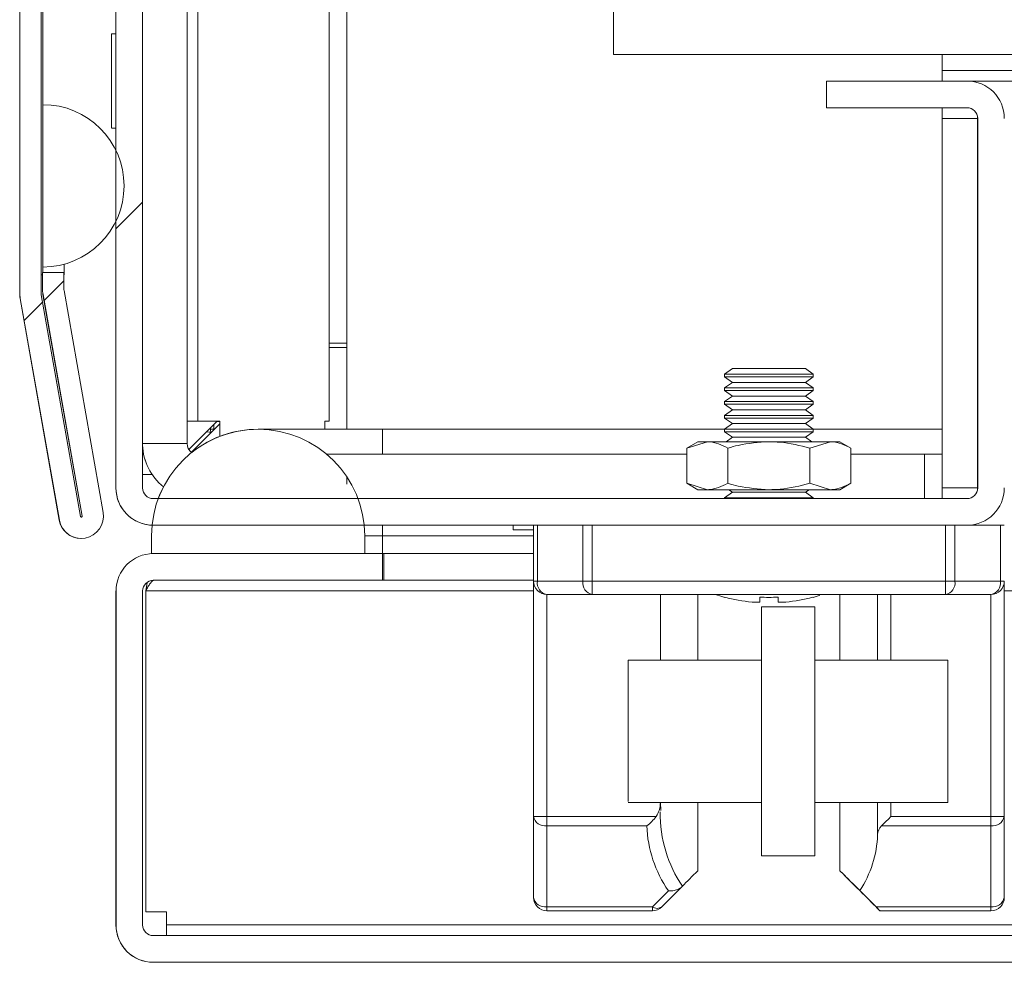
# Model space of a CAD drawing. Units: millimetres. Extents: x -3786 to 4614, y -3385 to 2555.
# Drawn here: x -3141 to -3085, y 1523 to 1576 of the extents above; entities that cross this region are included whole.
import ezdxf

# ---------------------------------------------------------------- set-up
doc = ezdxf.new("R2010")
doc.units = ezdxf.units.MM
doc.header["$LTSCALE"] = 5
pattern_1 = [(45, (-4928.34, 939.05), (-134.704, 134.704), []), (45, (-4838.54, 939.05), (-134.704, 134.704), [])]

msp = doc.modelspace()

# ---------------------------------------------------------------- hatches: boundary and pattern name
at = {"linetype": 'Continuous', "lineweight": 18}
h = msp.add_hatch(dxfattribs=at)
h.set_pattern_fill('ANSI32', scale=20, style=0)
h.set_pattern_definition(pattern_1)
edge = h.paths.add_edge_path(flags=0)
edge.add_line((-3139.623, 2134.472), (-3139.623, 2133.552))
edge.add_line((-3139.623, 2133.552), (-3138.423, 2133.552))
edge.add_line((-3138.423, 2133.552), (-3138.423, 2134.472))
edge.add_arc((-3137.823, 2134.472), 0.6, 170, 180, ccw=False)
edge.add_line((-3138.414, 2134.577), (-3136.214, 2147.054))
edge.add_ellipse((-3137.445, 2147.271), major_axis=(1.25, 0), ratio=1, start_angle=350, end_angle=530)
edge.add_line((-3138.676, 2147.489), (-3140.876, 2135.011))
edge.add_ellipse((-3139.104, 2134.698), major_axis=(1.8, 0), ratio=1, start_angle=170, end_angle=180)
edge.add_line((-3140.904, 2134.698), (-3140.904, 1560.857))
edge.add_ellipse((-3139.104, 1560.857), major_axis=(1.8, 0), ratio=1, start_angle=180, end_angle=190)
edge.add_line((-3140.876, 1560.545), (-3138.676, 1548.067))
edge.add_ellipse((-3137.445, 1548.284), major_axis=(-1.25, 0), ratio=1, start_angle=10, end_angle=190)
edge.add_line((-3136.214, 1548.501), (-3138.414, 1560.979))
edge.add_arc((-3137.823, 1561.083), 0.6, 180, 190, ccw=False)
edge.add_line((-3138.423, 1561.083), (-3138.423, 1562.003))
edge.add_line((-3138.423, 1562.003), (-3139.623, 1562.003))
edge.add_line((-3139.623, 1562.003), (-3139.623, 1561.083))
edge.add_ellipse((-3137.823, 1561.083), major_axis=(1.8, 0), ratio=1, start_angle=180, end_angle=190)
edge.add_line((-3139.596, 1560.77), (-3137.396, 1548.292))
edge.add_arc((-3137.445, 1548.284), 0.05, -170, 10, ccw=False)
edge.add_line((-3137.494, 1548.275), (-3139.695, 1560.753))
edge.add_arc((-3139.104, 1560.857), 0.6, 180, 190, ccw=False)
edge.add_line((-3139.704, 1560.857), (-3139.704, 1560.913))
edge.add_line((-3139.704, 1560.913), (-3139.704, 2134.642))
edge.add_line((-3139.704, 2134.642), (-3139.704, 2134.698))
edge.add_arc((-3139.104, 2134.698), 0.6, 170, 180, ccw=False)
edge.add_line((-3139.695, 2134.802), (-3137.494, 2147.28))
edge.add_arc((-3137.445, 2147.271), 0.05, -10, 170, ccw=False)
edge.add_line((-3137.396, 2147.263), (-3139.596, 2134.785))
edge.add_ellipse((-3137.823, 2134.472), major_axis=(-1.8, 0), ratio=1, start_angle=350, end_angle=360)
h = msp.add_hatch(dxfattribs=at)
h.set_pattern_fill('ANSI32', scale=20, style=0)
h.set_pattern_definition(pattern_1)
edge = h.paths.add_edge_path(flags=0)
edge.add_line((-3085.49, 1549.877), (-3085.49, 1570.677))
edge.add_arc((-3087.59, 1570.677), 2.1, 0, 90)
edge.add_line((-3087.59, 1572.777), (-3095.49, 1572.777))
edge.add_line((-3095.49, 1572.777), (-3095.49, 1571.277))
edge.add_line((-3095.49, 1571.277), (-3087.59, 1571.277))
edge.add_arc((-3087.59, 1570.677), 0.6, 0, 90, ccw=False)
edge.add_line((-3086.99, 1570.677), (-3086.99, 1549.877))
edge.add_arc((-3087.59, 1549.877), 0.6, 270, 360, ccw=False)
edge.add_line((-3087.59, 1549.277), (-3133.39, 1549.277))
edge.add_arc((-3133.39, 1549.877), 0.6, 180, 270, ccw=False)
edge.add_line((-3133.99, 1549.877), (-3133.99, 1595.677))
edge.add_arc((-3133.39, 1595.677), 0.6, 90, 180, ccw=False)
edge.add_line((-3133.39, 1596.277), (-3112.59, 1596.277))
edge.add_arc((-3112.59, 1595.677), 0.6, 0, 90, ccw=False)
edge.add_line((-3111.99, 1595.677), (-3111.99, 1587.777))
edge.add_line((-3111.99, 1587.777), (-3110.49, 1587.777))
edge.add_line((-3110.49, 1587.777), (-3110.49, 1595.677))
edge.add_arc((-3112.59, 1595.677), 2.1, 0, 90)
edge.add_line((-3112.59, 1597.777), (-3133.39, 1597.777))
edge.add_arc((-3133.39, 1595.677), 2.1, 90, 180)
edge.add_line((-3135.49, 1595.677), (-3135.49, 1549.877))
edge.add_arc((-3133.39, 1549.877), 2.1, 180, 270)
edge.add_line((-3133.39, 1547.777), (-3087.59, 1547.777))
edge.add_arc((-3087.59, 1549.877), 2.1, 270, 360)
h = msp.add_hatch(dxfattribs=at)
h.set_pattern_fill('ANSI32', scale=20, style=0)
h.set_pattern_definition(pattern_1)
edge = h.paths.add_edge_path(flags=0)
edge.add_line((-2738.488, 1525.277), (-2738.488, 1544.677))
edge.add_line((-2738.488, 1544.677), (-2739.988, 1544.677))
edge.add_line((-2739.988, 1544.677), (-2739.988, 1525.277))
edge.add_arc((-2740.588, 1525.277), 0.6, 270, 360, ccw=False)
edge.add_line((-2740.588, 1524.677), (-3133.388, 1524.677))
edge.add_arc((-3133.388, 1525.277), 0.6, 180, 270, ccw=False)
edge.add_line((-3133.988, 1525.277), (-3133.988, 1544.077))
edge.add_arc((-3133.388, 1544.077), 0.6, 90, 180, ccw=False)
edge.add_line((-3133.388, 1544.677), (-3120.488, 1544.677))
edge.add_line((-3120.488, 1544.677), (-3120.488, 1546.177))
edge.add_line((-3120.488, 1546.177), (-3133.388, 1546.177))
edge.add_ellipse((-3133.388, 1544.077), major_axis=(2.1, 0), ratio=1, start_angle=90, end_angle=180)
edge.add_line((-3135.488, 1544.077), (-3135.488, 1525.277))
edge.add_ellipse((-3133.388, 1525.277), major_axis=(2.1, 0), ratio=1, start_angle=180, end_angle=270)
edge.add_line((-3133.388, 1523.177), (-2740.588, 1523.177))
edge.add_ellipse((-2740.588, 1525.277), major_axis=(-2.1, 0), ratio=1, start_angle=90, end_angle=180)

# ---------------------------------------------------------------- linework, layer by layer
at = {"color": 7, "linetype": 'Continuous', "lineweight": 18}
for p, q in [((-3140.904, 2134.698), (-3140.904, 1560.857)), ((-3139.704, 2134.642), (-3139.704, 1560.913)), ((-3107.491, 1697.277), (-3107.491, 1574.277)), ((-3135.49, 1549.877), (-3135.49, 1595.677)), ((-3133.99, 1595.677), (-3133.99, 1549.877)), ((-3123.491, 1594.277), (-3123.491, 1553.627)), ((-3122.491, 1553.177), (-3122.491, 1594.277)), ((-3122.491, 1594.277), (-3122.491, 1553.177)), ((-3131.491, 1552.377), (-3131.491, 1585.778)), ((-3140.909, 1585.359), (-3140.909, 1561.878)), ((-3139.609, 1579.688), (-3139.609, 1562.003)), ((-3139.609, 1562.003), (-3139.609, 1576.878)), ((-3135.491, 1575.777), (-3135.491, 1575.427)), ((-3135.491, 1575.427), (-3135.741, 1575.427)), ((-3135.741, 1575.427), (-3135.741, 1575.427)), ((-3107.491, 1574.277), (-2763.491, 1574.277)), ((-3088.991, 1574.277), (-3088.991, 1573.377)), ((-3088.991, 1573.377), (-2781.991, 1573.377)), ((-3088.991, 1573.377), (-3088.991, 1572.777)), ((-3095.491, 1571.277), (-3095.491, 1572.777)), ((-3095.49, 1572.777), (-3095.491, 1572.777)), ((-3095.49, 1571.277), (-3095.49, 1572.777)), ((-3095.49, 1572.777), (-3087.59, 1572.777)), ((-2783.391, 1572.777), (-3087.59, 1572.777)), ((-3139.604, 1571.447), (-3139.608, 1571.447)), ((-3139.608, 1571.447), (-3139.608, 1562.308)), ((-3139.604, 1562.308), (-3139.604, 1571.447)), ((-3095.49, 1571.277), (-3095.491, 1571.277)), ((-3087.59, 1571.277), (-3095.49, 1571.277)), ((-3088.991, 1571.277), (-3088.991, 1570.677)), ((-3088.991, 1549.877), (-3088.991, 1570.677)), ((-3086.991, 1570.677), (-3086.99, 1570.677)), ((-3086.991, 1562.777), (-3086.991, 1570.677)), ((-3086.99, 1549.877), (-3086.99, 1570.677)), ((-3135.741, 1570.127), (-3135.491, 1570.127)), ((-3086.991, 1565.027), (-3086.991, 1555.527)), ((-3086.991, 1565.027), (-3086.991, 1565.027)), ((-3086.991, 1555.527), (-3086.991, 1565.027)), ((-3086.991, 1565.027), (-3086.991, 1555.527)), ((-3086.991, 1565.027), (-3086.991, 1565.027)), ((-3086.991, 1555.527), (-3086.991, 1565.027)), ((-3086.991, 1565.027), (-3086.991, 1555.527)), ((-3086.991, 1565.027), (-3086.991, 1565.027)), ((-3086.991, 1555.527), (-3086.991, 1565.027)), ((-3086.991, 1565.027), (-3086.991, 1555.527)), ((-3086.991, 1565.027), (-3086.991, 1565.027)), ((-3086.991, 1555.527), (-3086.991, 1565.027)), ((-3086.991, 1565.027), (-3086.991, 1555.527)), ((-3086.991, 1565.027), (-3086.991, 1565.027)), ((-3086.991, 1555.527), (-3086.991, 1565.027)), ((-3086.991, 1565.027), (-3086.991, 1555.527)), ((-3086.991, 1565.027), (-3086.991, 1565.027)), ((-3086.991, 1555.527), (-3086.991, 1565.027)), ((-3086.991, 1565.027), (-3086.991, 1555.527)), ((-3086.991, 1565.027), (-3086.991, 1565.027)), ((-3086.991, 1555.527), (-3086.991, 1565.027)), ((-3086.991, 1565.027), (-3086.991, 1555.527)), ((-3086.991, 1565.027), (-3086.991, 1565.027)), ((-3086.991, 1555.527), (-3086.991, 1565.027)), ((-3086.991, 1565.027), (-3086.991, 1555.527)), ((-3086.991, 1565.027), (-3086.991, 1565.027)), ((-3086.991, 1555.527), (-3086.991, 1565.027)), ((-3086.991, 1565.027), (-3086.99, 1565.027)), ((-3086.991, 1555.527), (-3086.991, 1565.027)), ((-3086.99, 1565.027), (-3086.99, 1555.527)), ((-3086.99, 1565.027), (-3086.99, 1555.527)), ((-3086.99, 1565.027), (-3086.99, 1565.027)), ((-3086.99, 1555.527), (-3086.99, 1565.027)), ((-3086.99, 1565.027), (-3086.99, 1555.527)), ((-3086.99, 1565.027), (-3086.99, 1565.027)), ((-3086.99, 1555.527), (-3086.99, 1565.027)), ((-3086.99, 1565.027), (-3086.99, 1555.527)), ((-3086.99, 1565.027), (-3086.99, 1565.027)), ((-3086.99, 1555.527), (-3086.99, 1565.027)), ((-3086.99, 1565.027), (-3086.99, 1555.527)), ((-3086.99, 1565.027), (-3086.99, 1565.027)), ((-3086.99, 1555.527), (-3086.99, 1565.027)), ((-3086.99, 1565.027), (-3086.99, 1555.527)), ((-3086.99, 1565.027), (-3086.99, 1565.027)), ((-3086.99, 1555.527), (-3086.99, 1565.027)), ((-3086.99, 1565.027), (-3086.99, 1555.527)), ((-3086.99, 1565.027), (-3086.99, 1565.027)), ((-3086.99, 1555.527), (-3086.99, 1565.027)), ((-3086.99, 1565.027), (-3086.99, 1555.527)), ((-3086.99, 1565.027), (-3086.99, 1565.027)), ((-3086.99, 1555.527), (-3086.99, 1565.027)), ((-3086.99, 1565.027), (-3086.99, 1555.527)), ((-3086.99, 1565.027), (-3086.99, 1565.027)), ((-3086.99, 1555.527), (-3086.99, 1565.027)), ((-3086.99, 1565.027), (-3086.99, 1555.527)), ((-3086.99, 1565.027), (-3086.99, 1565.027)), ((-3086.99, 1555.527), (-3086.99, 1565.027)), ((-3086.99, 1565.027), (-3086.99, 1555.527)), ((-3086.99, 1565.027), (-3086.99, 1565.027)), ((-3086.99, 1555.527), (-3086.99, 1565.027)), ((-3135.491, 1550.627), (-3135.491, 1564.886)), ((-3139.604, 1562.308), (-3139.608, 1562.308)), ((-3138.409, 1561.878), (-3138.409, 1562.467)), ((-3140.909, 1561.778), (-3140.909, 1561.878)), ((-3140.909, 1561.878), (-3140.909, 1561.878)), ((-3140.909, 1561.778), (-3140.909, 1560.857)), ((-3140.909, 1561.778), (-3140.909, 1561.778)), ((-3139.704, 1561.878), (-3139.628, 1561.878)), ((-3139.628, 1562.003), (-3139.628, 1561.083)), ((-3139.623, 1562.003), (-3139.628, 1562.003)), ((-3139.623, 1561.083), (-3139.623, 1562.003)), ((-3138.423, 1562.003), (-3139.623, 1562.003)), ((-3138.423, 1561.083), (-3138.423, 1562.003)), ((-3138.423, 1561.878), (-3138.409, 1561.878)), ((-3140.904, 1560.857), (-3140.909, 1560.857)), ((-3139.704, 1560.913), (-3139.704, 1560.857)), ((-3139.695, 1560.753), (-3137.494, 1548.275)), ((-3139.628, 1561.083), (-3139.623, 1561.083)), ((-3139.601, 1560.77), (-3137.401, 1548.292)), ((-3139.601, 1560.77), (-3139.596, 1560.77)), ((-3137.396, 1548.292), (-3139.596, 1560.77)), ((-3136.214, 1548.501), (-3138.414, 1560.979)), ((-3140.881, 1560.545), (-3138.681, 1548.067)), ((-3140.876, 1560.545), (-3140.881, 1560.545)), ((-3140.876, 1560.545), (-3138.676, 1548.067)), ((-3122.491, 1558.028), (-3123.491, 1558.028)), ((-3122.491, 1557.777), (-3123.491, 1557.777)), ((-3086.991, 1549.877), (-3086.991, 1557.777)), ((-3100.796, 1556.589), (-3101.241, 1556.277)), ((-3100.796, 1556.589), (-3101.241, 1556.277)), ((-3101.241, 1556.277), (-3101.241, 1556.128)), ((-3101.241, 1556.277), (-3101.241, 1556.128)), ((-3098.741, 1556.277), (-3101.241, 1556.277)), ((-3098.741, 1556.589), (-3100.796, 1556.589)), ((-3096.686, 1556.589), (-3098.741, 1556.589)), ((-3096.241, 1556.277), (-3098.741, 1556.277)), ((-3096.241, 1556.277), (-3096.686, 1556.589)), ((-3096.241, 1556.128), (-3096.241, 1556.277)), ((-3101.241, 1556.128), (-3100.796, 1555.816)), ((-3101.241, 1556.128), (-3100.796, 1555.816)), ((-3098.741, 1556.128), (-3101.241, 1556.128)), ((-3100.796, 1555.816), (-3101.241, 1555.505)), ((-3100.796, 1555.816), (-3101.241, 1555.505)), ((-3098.741, 1555.816), (-3100.796, 1555.816)), ((-3096.241, 1556.128), (-3098.741, 1556.128)), ((-3096.686, 1555.816), (-3098.741, 1555.816)), ((-3096.686, 1555.816), (-3096.241, 1556.128)), ((-3096.241, 1555.505), (-3096.686, 1555.816)), ((-3101.241, 1555.505), (-3101.241, 1555.355)), ((-3101.241, 1555.505), (-3101.241, 1555.355)), ((-3098.741, 1555.505), (-3101.241, 1555.505)), ((-3101.241, 1555.355), (-3100.796, 1555.044)), ((-3101.241, 1555.355), (-3100.796, 1555.044)), ((-3098.741, 1555.355), (-3101.241, 1555.355)), ((-3100.796, 1555.044), (-3101.241, 1554.732)), ((-3100.796, 1555.044), (-3101.241, 1554.732)), ((-3098.741, 1555.044), (-3100.796, 1555.044)), ((-3096.241, 1555.505), (-3098.741, 1555.505)), ((-3096.241, 1555.355), (-3098.741, 1555.355)), ((-3096.686, 1555.044), (-3098.741, 1555.044)), ((-3096.686, 1555.044), (-3096.241, 1555.355)), ((-3096.241, 1554.732), (-3096.686, 1555.044)), ((-3096.241, 1555.355), (-3096.241, 1555.505)), ((-3086.991, 1555.527), (-3086.991, 1555.527)), ((-3086.991, 1555.527), (-3086.991, 1555.527)), ((-3086.991, 1555.527), (-3086.991, 1555.527)), ((-3086.991, 1555.527), (-3086.991, 1555.527)), ((-3086.991, 1555.527), (-3086.991, 1555.527)), ((-3086.991, 1555.527), (-3086.991, 1555.527)), ((-3086.991, 1555.527), (-3086.991, 1555.527)), ((-3086.991, 1555.527), (-3086.991, 1555.527)), ((-3086.991, 1555.527), (-3086.991, 1555.527)), ((-3086.99, 1555.527), (-3086.991, 1555.527)), ((-3086.99, 1555.527), (-3086.99, 1555.527)), ((-3086.99, 1555.527), (-3086.99, 1555.527)), ((-3086.99, 1555.527), (-3086.99, 1555.527)), ((-3086.99, 1555.527), (-3086.99, 1555.527)), ((-3086.99, 1555.527), (-3086.99, 1555.527)), ((-3086.99, 1555.527), (-3086.99, 1555.527)), ((-3086.99, 1555.527), (-3086.99, 1555.527)), ((-3086.99, 1555.527), (-3086.99, 1555.527)), ((-3086.99, 1555.527), (-3086.99, 1555.527)), ((-3086.99, 1555.527), (-3086.99, 1555.527)), ((-3101.241, 1554.732), (-3101.241, 1554.582)), ((-3101.241, 1554.732), (-3101.241, 1554.582)), ((-3098.741, 1554.732), (-3101.241, 1554.732)), ((-3101.241, 1554.582), (-3100.796, 1554.271)), ((-3101.241, 1554.582), (-3100.796, 1554.271)), ((-3098.741, 1554.582), (-3101.241, 1554.582)), ((-3096.241, 1554.732), (-3098.741, 1554.732)), ((-3096.241, 1554.582), (-3098.741, 1554.582)), ((-3096.686, 1554.271), (-3096.241, 1554.582)), ((-3096.241, 1554.582), (-3096.241, 1554.732)), ((-3100.796, 1554.271), (-3101.241, 1553.959)), ((-3100.796, 1554.271), (-3101.241, 1553.959)), ((-3101.241, 1553.959), (-3101.241, 1553.81)), ((-3101.241, 1553.959), (-3101.241, 1553.81)), ((-3098.741, 1553.959), (-3101.241, 1553.959)), ((-3098.741, 1554.271), (-3100.796, 1554.271)), ((-3096.686, 1554.271), (-3098.741, 1554.271)), ((-3096.241, 1553.959), (-3098.741, 1553.959)), ((-3096.241, 1553.959), (-3096.686, 1554.271)), ((-3096.241, 1553.81), (-3096.241, 1553.959)), ((-3130.891, 1553.627), (-3131.491, 1553.627)), ((-3129.791, 1553.627), (-3131.384, 1552.035)), ((-3131.234, 1551.885), (-3129.641, 1553.477)), ((-3129.641, 1553.477), (-3131.234, 1551.885)), ((-3130.891, 1553.627), (-3129.641, 1553.627)), ((-3129.807, 1553.612), (-3129.641, 1553.612)), ((-3129.641, 1552.779), (-3129.641, 1553.627)), ((-3129.641, 1553.627), (-3129.641, 1552.779)), ((-3129.641, 1553.627), (-3129.641, 1553.627)), ((-3123.491, 1553.627), (-3123.741, 1553.627)), ((-3123.741, 1553.177), (-3123.741, 1553.627)), ((-3101.241, 1553.81), (-3100.796, 1553.498)), ((-3101.241, 1553.81), (-3100.796, 1553.498)), ((-3098.741, 1553.81), (-3101.241, 1553.81)), ((-3100.796, 1553.498), (-3101.241, 1553.187)), ((-3100.796, 1553.498), (-3101.241, 1553.187)), ((-3098.741, 1553.498), (-3100.796, 1553.498)), ((-3096.241, 1553.81), (-3098.741, 1553.81)), ((-3096.686, 1553.498), (-3098.741, 1553.498)), ((-3096.686, 1553.498), (-3096.241, 1553.81)), ((-3096.241, 1553.187), (-3096.686, 1553.498)), ((-3130.117, 1553.002), (-3130.378, 1553.041)), ((-3130.378, 1553.041), (-3130.162, 1553.006)), ((-3130.171, 1553.248), (-3130.171, 1553.186)), ((-3130.157, 1552.962), (-3130.171, 1553.186)), ((-3130.162, 1553.006), (-3130.157, 1552.962)), ((-3127.488, 1553.177), (-3127.491, 1553.177)), ((-3120.491, 1553.177), (-3127.488, 1553.177)), ((-3101.241, 1553.177), (-3120.491, 1553.177)), ((-3101.241, 1553.187), (-3101.241, 1553.037)), ((-3101.241, 1553.187), (-3101.241, 1553.037)), ((-3098.741, 1553.187), (-3101.241, 1553.187)), ((-3101.241, 1553.037), (-3100.796, 1552.725)), ((-3101.241, 1553.037), (-3100.796, 1552.725)), ((-3098.741, 1553.037), (-3101.241, 1553.037)), ((-3096.241, 1553.187), (-3098.741, 1553.187)), ((-3096.241, 1553.037), (-3098.741, 1553.037)), ((-3096.686, 1552.725), (-3096.241, 1553.037)), ((-3096.241, 1553.037), (-3096.241, 1553.187)), ((-3088.991, 1553.177), (-3096.241, 1553.177)), ((-3102.741, 1552.477), (-3103.36, 1552.12)), ((-3103.36, 1552.12), (-3102.205, 1552.477)), ((-3102.205, 1552.477), (-3102.741, 1552.477)), ((-3102.205, 1552.477), (-3098.741, 1552.477)), ((-3100.796, 1552.725), (-3101.15, 1552.477)), ((-3100.796, 1552.725), (-3101.15, 1552.477)), ((-3098.741, 1552.725), (-3100.796, 1552.725)), ((-3096.686, 1552.725), (-3098.741, 1552.725)), ((-3098.741, 1552.477), (-3095.277, 1552.477)), ((-3096.332, 1552.477), (-3096.686, 1552.725)), ((-3096.431, 1552.12), (-3095.277, 1552.477)), ((-3095.277, 1552.477), (-3094.741, 1552.477)), ((-3094.122, 1552.12), (-3094.741, 1552.477)), ((-3103.36, 1551.777), (-3123.636, 1551.777)), ((-3103.36, 1552.12), (-3103.36, 1550.135)), ((-3103.36, 1552.12), (-3103.36, 1550.135)), ((-3101.05, 1552.12), (-3101.05, 1550.135)), ((-3096.431, 1552.12), (-3096.431, 1550.135)), ((-3094.122, 1552.12), (-3094.122, 1550.135)), ((-3089.991, 1551.777), (-3094.122, 1551.777)), ((-3089.991, 1549.277), (-3089.991, 1551.777)), ((-3088.991, 1551.777), (-3089.991, 1551.777)), ((-3135.491, 1549.877), (-3135.491, 1550.627)), ((-3133.45, 1550.627), (-3133.99, 1550.627)), ((-3122.491, 1550.082), (-3122.491, 1550.494)), ((-3103.36, 1550.135), (-3102.741, 1549.777)), ((-3103.36, 1550.135), (-3102.205, 1549.777)), ((-3096.431, 1550.135), (-3095.277, 1549.777)), ((-3094.741, 1549.777), (-3094.122, 1550.135)), ((-3135.491, 1549.877), (-3135.49, 1549.877)), ((-3102.205, 1549.777), (-3102.741, 1549.777)), ((-3098.741, 1549.777), (-3102.205, 1549.777)), ((-3100.796, 1549.635), (-3101.241, 1549.323)), ((-3100.796, 1549.635), (-3101.241, 1549.323)), ((-3101, 1549.777), (-3100.796, 1549.635)), ((-3101, 1549.777), (-3100.796, 1549.635)), ((-3098.741, 1549.635), (-3100.796, 1549.635)), ((-3095.277, 1549.777), (-3098.741, 1549.777)), ((-3096.686, 1549.635), (-3098.741, 1549.635)), ((-3096.686, 1549.635), (-3096.482, 1549.777)), ((-3096.241, 1549.323), (-3096.686, 1549.635)), ((-3094.741, 1549.777), (-3095.277, 1549.777)), ((-3088.991, 1549.877), (-3088.991, 1549.277)), ((-3086.991, 1549.877), (-3086.99, 1549.877)), ((-3133.39, 1549.277), (-3087.59, 1549.277)), ((-3101.241, 1549.323), (-3101.241, 1549.277)), ((-3101.241, 1549.323), (-3101.241, 1549.277)), ((-3098.741, 1549.323), (-3101.241, 1549.323)), ((-3096.241, 1549.323), (-3098.741, 1549.323)), ((-3096.241, 1549.277), (-3096.241, 1549.323)), ((-3138.681, 1548.067), (-3138.676, 1548.067)), ((-3137.401, 1548.292), (-3137.396, 1548.292)), ((-3133.461, 1547.779), (-3133.491, 1547.177)), ((-3087.59, 1547.777), (-3133.39, 1547.777)), ((-3113.141, 1547.777), (-3113.141, 1547.527)), ((-3113.141, 1547.777), (-3113.141, 1547.527)), ((-3111.991, 1547.527), (-3113.141, 1547.527)), ((-3111.991, 1544.627), (-3111.991, 1547.777)), ((-3111.991, 1547.777), (-3111.991, 1543.399)), ((-3111.771, 1547.777), (-3111.771, 1544.627)), ((-3109.21, 1544.627), (-3109.21, 1547.777)), ((-3108.68, 1547.777), (-3108.68, 1544.627)), ((-3088.801, 1544.627), (-3088.801, 1547.777)), ((-3088.271, 1547.777), (-3088.271, 1544.627)), ((-3087.59, 1547.777), (-3085.71, 1547.777)), ((-3085.71, 1544.627), (-3085.71, 1547.777)), ((-3085.71, 1547.777), (-3085.491, 1547.777)), ((-3137.45, 1547.034), (-3137.445, 1547.034)), ((-3133.491, 1547.177), (-3133.488, 1547.177)), ((-3133.491, 1546.177), (-3133.491, 1547.177)), ((-3133.488, 1546.177), (-3133.488, 1547.177)), ((-3121.488, 1547.177), (-3121.488, 1546.177)), ((-3120.491, 1547.177), (-3120.491, 1546.177)), ((-3133.488, 1546.177), (-3121.488, 1546.177)), ((-3133.388, 1546.177), (-3120.488, 1546.177)), ((-3120.488, 1544.677), (-3120.488, 1546.177)), ((-3120.421, 1546.177), (-3120.488, 1546.177)), ((-3120.421, 1546.177), (-3120.421, 1544.677)), ((-3111.991, 1546.177), (-3120.421, 1546.177)), ((-3133.742, 1544.547), (-3133.815, 1544.077)), ((-3133.388, 1544.677), (-3120.488, 1544.677)), ((-3120.488, 1544.677), (-3120.421, 1544.677)), ((-3111.991, 1544.677), (-3120.421, 1544.677)), ((-3111.991, 1544.627), (-3111.771, 1544.627)), ((-3111.991, 1531.388), (-3111.991, 1544.627)), ((-3111.991, 1544.627), (-3111.991, 1544.627)), ((-3111.771, 1544.627), (-3109.21, 1544.627)), ((-3108.68, 1544.627), (-3109.21, 1544.627)), ((-3108.68, 1544.627), (-3088.801, 1544.627)), ((-3088.271, 1544.627), (-3088.801, 1544.627)), ((-3088.271, 1544.627), (-3085.71, 1544.627)), ((-3085.491, 1544.627), (-3085.71, 1544.627)), ((-3085.491, 1544.62), (-3085.491, 1531.388)), ((-3135.488, 1544.077), (-3135.491, 1544.077)), ((-3135.491, 1526.027), (-3135.491, 1544.077)), ((-3135.488, 1525.277), (-3135.488, 1544.077)), ((-3133.988, 1525.277), (-3133.988, 1544.077)), ((-3133.815, 1544.077), (-3133.815, 1544.077)), ((-3133.815, 1544.077), (-3133.815, 1526.027)), ((-3133.815, 1526.027), (-3133.815, 1544.077)), ((-3111.991, 1543.399), (-3111.991, 1541.291)), ((-3108.68, 1543.877), (-3111.241, 1543.877)), ((-3111.241, 1543.877), (-3111.241, 1543.877)), ((-3111.241, 1543.877), (-3111.241, 1531.388)), ((-3088.801, 1543.877), (-3108.68, 1543.877)), ((-3104.845, 1543.877), (-3104.845, 1540.177)), ((-3102.741, 1540.177), (-3102.741, 1543.877)), ((-3099.691, 1543.45), (-3099.256, 1543.45)), ((-3098.226, 1543.45), (-3098.226, 1543.729)), ((-3098.226, 1543.729), (-3098.226, 1543.45)), ((-3098.226, 1543.695), (-3098.226, 1543.45)), ((-3098.226, 1543.45), (-3097.79, 1543.45)), ((-3094.741, 1543.877), (-3094.741, 1540.177)), ((-3094.741, 1540.777), (-3094.741, 1543.877)), ((-3094.741, 1543.877), (-3094.741, 1542.769)), ((-3094.741, 1543.877), (-3094.741, 1542.769)), ((-3086.241, 1543.877), (-3088.801, 1543.877)), ((-3086.241, 1531.388), (-3086.241, 1543.877)), ((-3099.164, 1543.177), (-3099.164, 1540.177)), ((-3099.164, 1543.177), (-3099.163, 1543.177)), ((-3099.163, 1529.177), (-3099.163, 1543.177)), ((-3099.163, 1543.177), (-3096.163, 1543.177)), ((-3096.163, 1529.177), (-3096.163, 1543.177)), ((-3111.991, 1541.291), (-3111.991, 1526.827)), ((-3094.741, 1540.777), (-3094.741, 1540.777)), ((-3099.164, 1540.177), (-3106.664, 1540.177)), ((-3088.664, 1540.177), (-3096.163, 1540.177)), ((-3106.664, 1532.177), (-3099.164, 1532.177)), ((-3104.832, 1531.721), (-3104.843, 1532.165)), ((-3102.741, 1528.327), (-3102.741, 1532.177)), ((-3099.164, 1532.177), (-3099.164, 1529.177)), ((-3096.163, 1532.177), (-3088.664, 1532.177)), ((-3094.741, 1532.177), (-3094.741, 1528.327)), ((-3094.741, 1532.177), (-3094.741, 1532.077)), ((-3094.741, 1532.077), (-3094.741, 1532.077)), ((-3094.741, 1528.327), (-3094.741, 1531.805)), ((-3111.991, 1526.827), (-3111.991, 1531.388)), ((-3111.991, 1531.388), (-3111.241, 1531.388)), ((-3111.241, 1531.388), (-3105.084, 1531.388)), ((-3111.241, 1530.858), (-3111.241, 1531.388)), ((-3091.87, 1531.388), (-3086.241, 1531.388)), ((-3086.241, 1531.388), (-3086.241, 1530.858)), ((-3086.241, 1531.388), (-3085.491, 1531.388)), ((-3085.491, 1531.388), (-3085.491, 1526.827)), ((-3105.611, 1530.858), (-3111.241, 1530.858)), ((-3111.241, 1530.858), (-3111.241, 1526.297)), ((-3086.241, 1530.858), (-3092.401, 1530.858)), ((-3086.241, 1526.297), (-3086.241, 1530.858)), ((-3099.163, 1529.177), (-3099.164, 1529.177)), ((-3096.163, 1529.177), (-3099.163, 1529.177)), ((-3094.741, 1528.327), (-3094.741, 1528.327)), ((-3103.64, 1527.428), (-3104.771, 1526.297)), ((-3103.606, 1527.462), (-3103.64, 1527.428)), ((-3111.991, 1526.827), (-3111.991, 1526.827)), ((-3105.301, 1526.297), (-3104.398, 1527.201)), ((-3093.624, 1527.211), (-3092.71, 1526.297)), ((-3111.241, 1526.297), (-3105.301, 1526.297)), ((-3111.241, 1526.077), (-3111.241, 1526.297)), ((-3092.71, 1526.297), (-3086.241, 1526.297)), ((-3135.491, 1525.277), (-3135.491, 1526.027)), ((-3135.491, 1526.027), (-3135.491, 1526.027)), ((-3132.641, 1526.027), (-3133.815, 1526.027)), ((-3133.815, 1526.027), (-3133.815, 1526.027)), ((-3132.641, 1526.027), (-3132.641, 1525.277)), ((-3132.641, 1526.027), (-3132.641, 1525.277)), ((-3132.641, 1526.027), (-3132.641, 1526.027)), ((-3105.301, 1526.077), (-3111.241, 1526.077)), ((-3111.241, 1526.077), (-3111.241, 1526.077)), ((-3092.491, 1526.077), (-3092.491, 1526.077)), ((-3086.241, 1526.077), (-3092.491, 1526.077)), ((-3135.491, 1525.277), (-3135.488, 1525.277)), ((-3132.641, 1524.677), (-3132.641, 1525.277)), ((-3132.641, 1525.277), (-3132.641, 1525.277)), ((-2740.588, 1524.677), (-3133.388, 1524.677)), ((-3133.391, 1523.177), (-3133.388, 1523.177)), ((-2740.588, 1523.177), (-3133.388, 1523.177))]:
    msp.add_line(p, q, dxfattribs=at)
at = {"color": 8, "linetype": 'Continuous', "lineweight": 18}
for p, q in [((-3130.891, 1553.627), (-3130.891, 1585.778)), ((-3088.991, 1570.677), (-3086.991, 1570.677)), ((-3129.981, 1553.137), (-3129.981, 1553.437)), ((-3129.932, 1553.186), (-3130.171, 1553.186)), ((-3131.491, 1552.377), (-3133.99, 1552.377)), ((-3133.112, 1549.277), (-3132.814, 1549.946)), ((-3088.991, 1549.877), (-3086.991, 1549.877)), ((-3133.491, 1547.177), (-3133.461, 1547.779)), ((-3120.491, 1547.777), (-3120.491, 1547.177)), ((-3120.491, 1547.177), (-3121.488, 1547.177)), ((-3120.491, 1547.177), (-3111.991, 1547.177)), ((-3133.815, 1544.077), (-3111.991, 1544.077)), ((-3085.491, 1544.077), (-3049.791, 1544.077)), ((-3092.62, 1540.177), (-3092.62, 1543.877)), ((-3091.87, 1543.877), (-3091.87, 1540.177)), ((-3092.62, 1530.355), (-3092.62, 1532.177)), ((-3091.87, 1532.177), (-3091.87, 1531.388)), ((-3069.791, 1525.277), (-3132.641, 1525.277))]:
    msp.add_line(p, q, dxfattribs=at)
at = {"color": 7, "linetype": 'Continuous', "lineweight": 18, "flags": 128}
for points in [[(-3139.608, 1562.308), (-3139.608, 1562.488), (-3139.608, 1563.021), (-3139.608, 1563.896), (-3139.608, 1565.091), (-3139.608, 1566.576), (-3139.608, 1568.314), (-3139.609, 1570.263), (-3139.609, 1572.375), (-3139.609, 1574.598), (-3139.609, 1576.878)], [(-3139.608, 1571.447), (-3139.608, 1571.551), (-3139.608, 1571.86), (-3139.608, 1572.362), (-3139.608, 1573.038), (-3139.608, 1573.861), (-3139.608, 1574.799), (-3139.608, 1575.818), (-3139.608, 1576.878)], [(-3135.491, 1576.877), (-3135.491, 1576.711), (-3135.491, 1576.227), (-3135.491, 1575.462), (-3135.491, 1575.427)], [(-3135.491, 1575.427), (-3135.491, 1575.462), (-3135.491, 1576.227), (-3135.491, 1576.711), (-3135.491, 1576.877)], [(-3135.491, 1575.427), (-3135.491, 1575.615), (-3135.491, 1575.777)], [(-3135.491, 1575.777), (-3135.491, 1575.615), (-3135.491, 1575.427)], [(-3135.491, 1570.127), (-3135.491, 1569.818), (-3135.491, 1569.818), (-3135.491, 1570.139), (-3135.491, 1570.746), (-3135.491, 1571.572), (-3135.491, 1572.53), (-3135.491, 1573.514), (-3135.491, 1574.418), (-3135.491, 1575.145), (-3135.491, 1575.615), (-3135.491, 1575.777), (-3135.491, 1575.777)], [(-3135.741, 1575.427), (-3135.741, 1575.249), (-3135.741, 1574.736), (-3135.741, 1573.959), (-3135.741, 1573.022), (-3135.741, 1572.052), (-3135.741, 1571.18), (-3135.741, 1570.524), (-3135.741, 1570.173), (-3135.741, 1570.173), (-3135.741, 1570.524), (-3135.741, 1571.18), (-3135.741, 1572.052), (-3135.741, 1573.022), (-3135.741, 1573.959), (-3135.741, 1574.736), (-3135.741, 1575.249), (-3135.741, 1575.427)], [(-3135.741, 1575.427), (-3135.741, 1575.249), (-3135.741, 1574.736), (-3135.741, 1573.959), (-3135.741, 1573.022), (-3135.741, 1572.052), (-3135.741, 1571.18), (-3135.741, 1570.524), (-3135.741, 1570.173), (-3135.741, 1570.145)], [(-3135.741, 1572.848), (-3135.741, 1573.022), (-3135.741, 1573.959), (-3135.741, 1574.736), (-3135.741, 1575.249), (-3135.741, 1575.427)], [(-3135.491, 1569.777), (-3135.491, 1569.818), (-3135.491, 1570.127)], [(-3135.491, 1570.127), (-3135.491, 1570.093), (-3135.491, 1569.328), (-3135.491, 1568.869)], [(-3135.491, 1568.869), (-3135.491, 1569.328), (-3135.491, 1570.093), (-3135.491, 1570.127)], [(-3135.491, 1559.602), (-3135.491, 1559.77), (-3135.491, 1560.247), (-3135.491, 1560.961), (-3135.491, 1561.802), (-3135.491, 1562.644), (-3135.491, 1563.358), (-3135.491, 1563.835), (-3135.491, 1564.002), (-3135.491, 1563.835), (-3135.491, 1563.358), (-3135.491, 1562.644), (-3135.491, 1561.802), (-3135.491, 1560.961), (-3135.491, 1560.247), (-3135.491, 1559.77), (-3135.491, 1559.602)], [(-3135.491, 1559.602), (-3135.491, 1559.77), (-3135.491, 1560.247), (-3135.491, 1560.961), (-3135.491, 1561.802), (-3135.491, 1562.644), (-3135.491, 1563.358), (-3135.491, 1563.835), (-3135.491, 1564.002), (-3135.491, 1563.835), (-3135.491, 1563.358), (-3135.491, 1562.644), (-3135.491, 1561.802), (-3135.491, 1560.961), (-3135.491, 1560.247), (-3135.491, 1559.77), (-3135.491, 1559.602)], [(-3135.491, 1559.602), (-3135.491, 1559.77), (-3135.491, 1560.247), (-3135.491, 1560.961), (-3135.491, 1561.802), (-3135.491, 1562.644), (-3135.491, 1563.358), (-3135.491, 1563.835), (-3135.491, 1564.002), (-3135.491, 1563.835), (-3135.491, 1563.358), (-3135.491, 1562.644), (-3135.491, 1561.802), (-3135.491, 1560.961), (-3135.491, 1560.247), (-3135.491, 1559.77), (-3135.491, 1559.602)], [(-3086.991, 1562.777), (-3086.991, 1562.587), (-3086.991, 1562.045), (-3086.991, 1561.234), (-3086.991, 1560.277), (-3086.991, 1559.321), (-3086.991, 1558.51), (-3086.991, 1557.968), (-3086.991, 1557.777)], [(-3086.991, 1560.277), (-3086.991, 1561.181), (-3086.991, 1561.962), (-3086.991, 1562.515), (-3086.991, 1562.767), (-3086.991, 1562.682), (-3086.991, 1562.272), (-3086.991, 1561.594), (-3086.991, 1560.737), (-3086.991, 1559.818), (-3086.991, 1558.961), (-3086.991, 1558.282), (-3086.991, 1557.873), (-3086.991, 1557.788), (-3086.991, 1558.04), (-3086.991, 1558.593), (-3086.991, 1559.374), (-3086.991, 1560.277)], [(-3086.991, 1560.277), (-3086.991, 1561.181), (-3086.991, 1561.962), (-3086.991, 1562.515), (-3086.991, 1562.767), (-3086.991, 1562.682), (-3086.991, 1562.272), (-3086.991, 1561.594), (-3086.991, 1560.737), (-3086.991, 1559.818), (-3086.991, 1558.961), (-3086.991, 1558.282), (-3086.991, 1557.873), (-3086.991, 1557.788), (-3086.991, 1558.04), (-3086.991, 1558.593), (-3086.991, 1559.374), (-3086.991, 1560.277)], [(-3086.991, 1560.277), (-3086.991, 1561.181), (-3086.991, 1561.962), (-3086.991, 1562.515), (-3086.991, 1562.767), (-3086.991, 1562.682), (-3086.991, 1562.272), (-3086.991, 1561.594), (-3086.991, 1560.737), (-3086.991, 1559.818), (-3086.991, 1558.961), (-3086.991, 1558.282), (-3086.991, 1557.873), (-3086.991, 1557.788), (-3086.991, 1558.04), (-3086.991, 1558.593), (-3086.991, 1559.374), (-3086.991, 1560.277)], [(-3086.991, 1560.277), (-3086.991, 1561.181), (-3086.991, 1561.962), (-3086.991, 1562.515), (-3086.991, 1562.767), (-3086.991, 1562.682), (-3086.991, 1562.272), (-3086.991, 1561.594), (-3086.991, 1560.737), (-3086.991, 1559.818), (-3086.991, 1558.961), (-3086.991, 1558.282), (-3086.991, 1557.873), (-3086.991, 1557.788), (-3086.991, 1558.04), (-3086.991, 1558.593), (-3086.991, 1559.374), (-3086.991, 1560.277)], [(-3086.991, 1560.277), (-3086.991, 1561.181), (-3086.991, 1561.962), (-3086.991, 1562.515), (-3086.991, 1562.767), (-3086.991, 1562.682), (-3086.991, 1562.272), (-3086.991, 1561.594), (-3086.991, 1560.737), (-3086.991, 1559.818), (-3086.991, 1558.961), (-3086.991, 1558.282), (-3086.991, 1557.873), (-3086.991, 1557.788), (-3086.991, 1558.04), (-3086.991, 1558.593), (-3086.991, 1559.374), (-3086.991, 1560.277)], [(-3086.991, 1560.277), (-3086.991, 1561.181), (-3086.991, 1561.962), (-3086.991, 1562.515), (-3086.991, 1562.767), (-3086.991, 1562.682), (-3086.991, 1562.272), (-3086.991, 1561.594), (-3086.991, 1560.737), (-3086.991, 1559.818), (-3086.991, 1558.961), (-3086.991, 1558.282), (-3086.991, 1557.873), (-3086.991, 1557.788), (-3086.991, 1558.04), (-3086.991, 1558.593), (-3086.991, 1559.374), (-3086.991, 1560.277)], [(-3086.991, 1560.277), (-3086.991, 1561.181), (-3086.991, 1561.962), (-3086.991, 1562.515), (-3086.991, 1562.767), (-3086.991, 1562.682), (-3086.991, 1562.272), (-3086.991, 1561.594), (-3086.991, 1560.737), (-3086.991, 1559.818), (-3086.991, 1558.961), (-3086.991, 1558.282), (-3086.991, 1557.873), (-3086.991, 1557.788), (-3086.991, 1558.04), (-3086.991, 1558.593), (-3086.991, 1559.374), (-3086.991, 1560.277)], [(-3086.991, 1560.277), (-3086.991, 1561.181), (-3086.991, 1561.962), (-3086.991, 1562.515), (-3086.991, 1562.767), (-3086.991, 1562.682), (-3086.991, 1562.272), (-3086.991, 1561.594), (-3086.991, 1560.737), (-3086.991, 1559.818), (-3086.991, 1558.961), (-3086.991, 1558.282), (-3086.991, 1557.873), (-3086.991, 1557.788), (-3086.991, 1558.04), (-3086.991, 1558.593), (-3086.991, 1559.374), (-3086.991, 1560.277)], [(-3086.991, 1560.277), (-3086.991, 1561.181), (-3086.991, 1561.962), (-3086.991, 1562.515), (-3086.991, 1562.767), (-3086.991, 1562.682), (-3086.991, 1562.272), (-3086.991, 1561.594), (-3086.991, 1560.737), (-3086.991, 1559.818), (-3086.991, 1558.961), (-3086.991, 1558.282), (-3086.991, 1557.873), (-3086.991, 1557.788), (-3086.991, 1558.04), (-3086.991, 1558.593), (-3086.991, 1559.374), (-3086.991, 1560.277)], [(-3086.99, 1560.277), (-3086.99, 1561.181), (-3086.99, 1561.962), (-3086.99, 1562.515), (-3086.99, 1562.767), (-3086.99, 1562.682), (-3086.99, 1562.272), (-3086.99, 1561.594), (-3086.99, 1560.737), (-3086.99, 1559.818), (-3086.99, 1558.961), (-3086.99, 1558.282), (-3086.99, 1557.873), (-3086.99, 1557.788), (-3086.99, 1558.04), (-3086.99, 1558.593), (-3086.99, 1559.374), (-3086.99, 1560.277)], [(-3086.99, 1560.277), (-3086.99, 1561.181), (-3086.99, 1561.962), (-3086.99, 1562.515), (-3086.99, 1562.767), (-3086.99, 1562.682), (-3086.99, 1562.272), (-3086.99, 1561.594), (-3086.99, 1560.737), (-3086.99, 1559.818), (-3086.99, 1558.961), (-3086.99, 1558.282), (-3086.99, 1557.873), (-3086.99, 1557.788), (-3086.99, 1558.04), (-3086.99, 1558.593), (-3086.99, 1559.374), (-3086.99, 1560.277)], [(-3086.99, 1560.277), (-3086.99, 1561.181), (-3086.99, 1561.962), (-3086.99, 1562.515), (-3086.99, 1562.767), (-3086.99, 1562.682), (-3086.99, 1562.272), (-3086.99, 1561.594), (-3086.99, 1560.737), (-3086.99, 1559.818), (-3086.99, 1558.961), (-3086.99, 1558.282), (-3086.99, 1557.873), (-3086.99, 1557.788), (-3086.99, 1558.04), (-3086.99, 1558.593), (-3086.99, 1559.374), (-3086.99, 1560.277)], [(-3086.99, 1560.277), (-3086.99, 1561.181), (-3086.99, 1561.962), (-3086.99, 1562.515), (-3086.99, 1562.767), (-3086.99, 1562.682), (-3086.99, 1562.272), (-3086.99, 1561.594), (-3086.99, 1560.737), (-3086.99, 1559.818), (-3086.99, 1558.961), (-3086.99, 1558.282), (-3086.99, 1557.873), (-3086.99, 1557.788), (-3086.99, 1558.04), (-3086.99, 1558.593), (-3086.99, 1559.374), (-3086.99, 1560.277)], [(-3086.99, 1560.277), (-3086.99, 1561.181), (-3086.99, 1561.962), (-3086.99, 1562.515), (-3086.99, 1562.767), (-3086.99, 1562.682), (-3086.99, 1562.272), (-3086.99, 1561.594), (-3086.99, 1560.737), (-3086.99, 1559.818), (-3086.99, 1558.961), (-3086.99, 1558.282), (-3086.99, 1557.873), (-3086.99, 1557.788), (-3086.99, 1558.04), (-3086.99, 1558.593), (-3086.99, 1559.374), (-3086.99, 1560.277)], [(-3086.99, 1560.277), (-3086.99, 1561.181), (-3086.99, 1561.962), (-3086.99, 1562.515), (-3086.99, 1562.767), (-3086.99, 1562.682), (-3086.99, 1562.272), (-3086.99, 1561.594), (-3086.99, 1560.737), (-3086.99, 1559.818), (-3086.99, 1558.961), (-3086.99, 1558.282), (-3086.99, 1557.873), (-3086.99, 1557.788), (-3086.99, 1558.04), (-3086.99, 1558.593), (-3086.99, 1559.374), (-3086.99, 1560.277)], [(-3086.99, 1560.277), (-3086.99, 1561.181), (-3086.99, 1561.962), (-3086.99, 1562.515), (-3086.99, 1562.767), (-3086.99, 1562.682), (-3086.99, 1562.272), (-3086.99, 1561.594), (-3086.99, 1560.737), (-3086.99, 1559.818), (-3086.99, 1558.961), (-3086.99, 1558.282), (-3086.99, 1557.873), (-3086.99, 1557.788), (-3086.99, 1558.04), (-3086.99, 1558.593), (-3086.99, 1559.374), (-3086.99, 1560.277)], [(-3086.99, 1560.277), (-3086.99, 1561.181), (-3086.99, 1561.962), (-3086.99, 1562.515), (-3086.99, 1562.767), (-3086.99, 1562.682), (-3086.99, 1562.272), (-3086.99, 1561.594), (-3086.99, 1560.737), (-3086.99, 1559.818), (-3086.99, 1558.961), (-3086.99, 1558.282), (-3086.99, 1557.873), (-3086.99, 1557.788), (-3086.99, 1558.04), (-3086.99, 1558.593), (-3086.99, 1559.374), (-3086.99, 1560.277)], [(-3086.99, 1560.277), (-3086.99, 1561.181), (-3086.99, 1561.962), (-3086.99, 1562.515), (-3086.99, 1562.767), (-3086.99, 1562.682), (-3086.99, 1562.272), (-3086.99, 1561.594), (-3086.99, 1560.737), (-3086.99, 1559.818), (-3086.99, 1558.961), (-3086.99, 1558.282), (-3086.99, 1557.873), (-3086.99, 1557.788), (-3086.99, 1558.04), (-3086.99, 1558.593), (-3086.99, 1559.374), (-3086.99, 1560.277)], [(-3086.99, 1560.277), (-3086.99, 1561.181), (-3086.99, 1561.962), (-3086.99, 1562.515), (-3086.99, 1562.767), (-3086.99, 1562.682), (-3086.99, 1562.272), (-3086.99, 1561.594), (-3086.99, 1560.737), (-3086.99, 1559.818), (-3086.99, 1558.961), (-3086.99, 1558.282), (-3086.99, 1557.873), (-3086.99, 1557.788), (-3086.99, 1558.04), (-3086.99, 1558.593), (-3086.99, 1559.374), (-3086.99, 1560.277)], [(-3132.814, 1549.946), (-3133.035, 1549.474), (-3133.112, 1549.277)], [(-3108.68, 1543.877), (-3108.68, 1543.892), (-3108.68, 1543.935), (-3108.68, 1544.004), (-3108.68, 1544.097), (-3108.68, 1544.211), (-3108.68, 1544.34), (-3108.68, 1544.481), (-3108.68, 1544.627)], [(-3088.801, 1543.877), (-3088.801, 1543.892), (-3088.801, 1543.935), (-3088.801, 1544.004), (-3088.801, 1544.097), (-3088.801, 1544.211), (-3088.801, 1544.34), (-3088.801, 1544.481), (-3088.801, 1544.627)], [(-3101.765, 1543.877), (-3101.509, 1543.796), (-3101.227, 1543.716)], [(-3101.221, 1543.729), (-3101.224, 1543.723), (-3101.226, 1543.72), (-3101.227, 1543.717), (-3101.227, 1543.716), (-3101.227, 1543.716)], [(-3099.256, 1543.45), (-3099.256, 1543.471), (-3099.256, 1543.496), (-3099.256, 1543.526), (-3099.256, 1543.558), (-3099.256, 1543.595), (-3099.256, 1543.636), (-3099.256, 1543.681), (-3099.256, 1543.729)], [(-3098.226, 1543.729), (-3098.226, 1543.681), (-3098.226, 1543.636), (-3098.226, 1543.595), (-3098.226, 1543.558), (-3098.226, 1543.526), (-3098.226, 1543.496), (-3098.226, 1543.471), (-3098.226, 1543.45)], [(-3098.226, 1543.45), (-3098.226, 1543.471), (-3098.226, 1543.496), (-3098.226, 1543.526), (-3098.226, 1543.558), (-3098.226, 1543.595), (-3098.226, 1543.636), (-3098.226, 1543.681), (-3098.226, 1543.729)], [(-3098.226, 1543.45), (-3098.226, 1543.471), (-3098.226, 1543.496), (-3098.226, 1543.526), (-3098.226, 1543.558), (-3098.226, 1543.595), (-3098.226, 1543.636), (-3098.226, 1543.681), (-3098.226, 1543.729)], [(-3098.226, 1543.729), (-3098.226, 1543.681), (-3098.226, 1543.636), (-3098.226, 1543.595), (-3098.226, 1543.558), (-3098.226, 1543.526), (-3098.226, 1543.496), (-3098.226, 1543.471), (-3098.226, 1543.45)], [(-3096.26, 1543.729), (-3096.257, 1543.723), (-3096.255, 1543.72), (-3096.254, 1543.717), (-3096.254, 1543.716), (-3096.254, 1543.717), (-3096.255, 1543.72), (-3096.257, 1543.723), (-3096.26, 1543.729)], [(-3096.26, 1543.729), (-3096.258, 1543.723), (-3096.256, 1543.72), (-3096.254, 1543.717), (-3096.254, 1543.716), (-3096.254, 1543.717), (-3096.256, 1543.72), (-3096.258, 1543.723), (-3096.26, 1543.729)], [(-3096.254, 1543.716), (-3095.973, 1543.796), (-3095.868, 1543.828)], [(-3094.741, 1540.777), (-3094.741, 1540.601), (-3094.741, 1540.177)], [(-3106.664, 1540.177), (-3106.664, 1540), (-3106.664, 1539.482), (-3106.664, 1538.671), (-3106.664, 1537.639), (-3106.664, 1536.476), (-3106.664, 1535.287), (-3106.664, 1534.177), (-3106.664, 1533.245), (-3106.664, 1532.574), (-3106.664, 1532.222), (-3106.664, 1532.222), (-3106.664, 1532.574), (-3106.664, 1533.245), (-3106.664, 1534.177), (-3106.664, 1535.287), (-3106.664, 1536.476), (-3106.664, 1537.639), (-3106.664, 1538.671), (-3106.664, 1539.482), (-3106.664, 1540), (-3106.664, 1540.177)], [(-3099.164, 1540.177), (-3099.164, 1540.133), (-3099.164, 1539.781), (-3099.164, 1539.11), (-3099.164, 1538.177), (-3099.164, 1537.068), (-3099.164, 1535.879), (-3099.164, 1534.716), (-3099.164, 1533.684), (-3099.164, 1532.873), (-3099.164, 1532.355), (-3099.164, 1532.177)], [(-3088.664, 1540.177), (-3088.664, 1540), (-3088.664, 1539.482), (-3088.664, 1538.671), (-3088.664, 1537.639), (-3088.664, 1536.476), (-3088.664, 1535.287), (-3088.664, 1534.177), (-3088.664, 1533.245), (-3088.664, 1532.574), (-3088.664, 1532.222), (-3088.664, 1532.177)], [(-3094.741, 1532.077), (-3094.741, 1532.073), (-3094.741, 1532.06), (-3094.741, 1532.039), (-3094.741, 1532.009), (-3094.741, 1531.971), (-3094.741, 1531.924), (-3094.741, 1531.869), (-3094.741, 1531.805)], [(-3091.87, 1531.388), (-3092.017, 1531.242), (-3092.157, 1531.101), (-3092.287, 1530.971), (-3092.401, 1530.858)], [(-3105.301, 1526.077), (-3105.301, 1526.081), (-3105.301, 1526.092), (-3105.301, 1526.11), (-3105.301, 1526.135), (-3105.301, 1526.166), (-3105.301, 1526.204), (-3105.301, 1526.248), (-3105.301, 1526.297)], [(-3092.491, 1526.077), (-3092.505, 1526.092), (-3092.548, 1526.135), (-3092.617, 1526.204), (-3092.71, 1526.297)], [(-3092.664, 1526.251), (-3092.57, 1526.156), (-3092.511, 1526.097), (-3092.491, 1526.077)], [(-3086.241, 1526.297), (-3086.241, 1526.248), (-3086.241, 1526.204), (-3086.241, 1526.166), (-3086.241, 1526.135), (-3086.241, 1526.11), (-3086.241, 1526.092), (-3086.241, 1526.081), (-3086.241, 1526.077)], [(-3132.641, 1524.677), (-3132.641, 1524.689), (-3132.641, 1524.723), (-3132.641, 1524.779), (-3132.641, 1524.853), (-3132.641, 1524.944), (-3132.641, 1525.048), (-3132.641, 1525.16), (-3132.641, 1525.277)]]:
    msp.add_lwpolyline(points, dxfattribs=at)
at = {"color": 8, "linetype": 'Continuous', "lineweight": 18, "flags": 128}
msp.add_lwpolyline([(-3120.491, 1553.177), (-3120.491, 1553.134), (-3120.491, 1552.788), (-3120.491, 1552.115), (-3120.491, 1551.777)], dxfattribs=at)
at = {"color": 7, "linetype": 'Continuous', "lineweight": 18}
for centre, radius, start, end in [((-3087.59, 1570.677), 2.1, 0, 90), ((-3139.604, 1566.878), 4.569, 270, 90), ((-3087.591, 1570.677), 0.6, 0.0042, 90), ((-3087.59, 1570.677), 0.6, 0, 90), ((-3139.109, 1560.857), 1.8, 179.9873, 190), ((-3139.104, 1560.857), 1.8, 180, 190), ((-3139.104, 1560.857), 0.6, 180, 190), ((-3137.828, 1561.083), 1.8, 179.9873, 190), ((-3137.823, 1561.083), 1.8, 180, 190), ((-3137.823, 1561.083), 0.6, 180, 190), ((-3127.488, 1547.177), 6, 0, 180), ((-3127.491, 1547.177), 6, 90, 128.443), ((-3130.891, 1552.377), 3.1, 181.6886, 231.6624), ((-3130.891, 1552.377), 3.1, 181.8559, 231.6588), ((-3130.891, 1552.377), 0.6, 179.9958, 236.5531), ((-3133.391, 1549.877), 2.1, 180.0042, 268.0953), ((-3133.39, 1549.877), 2.1, 180, 270), ((-3133.39, 1549.877), 0.6, 180, 270), ((-3087.591, 1549.877), 0.6, 270, 0.0042), ((-3087.59, 1549.877), 2.1, 270, 0), ((-3087.59, 1549.877), 0.6, 270, 360), ((-3137.445, 1548.284), 1.25, 190, 10), ((-3137.45, 1548.284), 1.25, 190, 270), ((-3137.445, 1548.284), 0.05, 190, 10), ((-3137.45, 1548.284), 0.05, 272.2713, 10), ((-3133.388, 1544.077), 2.1, 90, 180), ((-3133.388, 1544.077), 0.6, 90, 179.9915), ((-3111.241, 1544.627), 0.75, 179.9915, 270), ((-3111.241, 1544.627), 0.75, 180, 270.0004), ((-3111.108, 1544.534), 0.669, 171.9497, 258.5792), ((-3108.547, 1544.534), 0.669, 171.9497, 258.5792), ((-3088.934, 1544.534), 0.669, 281.4204, 8.0496), ((-3086.241, 1544.627), 0.75, 270, 0.0085), ((-3086.373, 1544.534), 0.669, 281.4204, 8.0496), ((-3098.741, 1552.998), 9.596, 255.0186, 264.3156), ((-3098.741, 1554.232), 10.515, 267.1928, 272.8072), ((-3098.741, 1552.998), 9.596, 275.6844, 284.9814), ((-3111.334, 1531.521), 0.67, 191.4216, 278.0498), ((-3086.147, 1531.521), 0.67, 261.9508, 348.5787), ((-3091.87, 1530.327), 0.75, 134.9998, 177.9161), ((-3111.241, 1526.827), 0.75, 179.9915, 270), ((-3111.241, 1526.827), 0.75, 179.9915, 270), ((-3111.334, 1526.96), 0.67, 191.4236, 278.0493), ((-3086.241, 1526.827), 0.75, 270, 0.0085), ((-3086.147, 1526.96), 0.67, 261.9502, 348.5775), ((-3105.036, 1526.678), 0.464, 235.1397, 304.8603), ((-3105.301, 1526.827), 0.75, 270, 315), ((-3133.391, 1525.277), 2.1, 179.9915, 270), ((-3133.388, 1525.277), 2.1, 180, 270), ((-3133.388, 1525.277), 0.6, 179.9915, 270)]:
    msp.add_arc(centre, radius, start, end, dxfattribs=at)
at = {"color": 8, "linetype": 'Continuous', "lineweight": 18}
msp.add_arc((-3127.491, 1547.177), 6, 90, 128.443, dxfattribs=at)
msp.add_ellipse((-3098.741, 1531.638), major_axis=(0, 6.875), ratio=0.890909, start_param=1.570832, end_param=2.223659, dxfattribs=at)
at = {"color": 7, "linetype": 'Continuous', "lineweight": 18}
for centre, major_axis, ratio, start_param, end_param in [((-3098.741, 1531.108), (4.861, 4.861), 0.999993, 2.392562, 2.960612), ((-3098.741, 1530.577), (4.331, 4.331), 0.999993, 4.915816, 5.461412), ((-3098.741, 1532.327), (6.125, 6.125), 0.000004, 2.282419, 2.488762), ((-3098.741, 1532.327), (-6.125, 6.125), 0.000004, 2.282413, 2.559622), ((-3098.741, 1532.327), (-6.125, 6.125), 0.000004, 3.267658, 4.000765)]:
    msp.add_ellipse(centre, major_axis=major_axis, ratio=ratio, start_param=start_param, end_param=end_param, dxfattribs=at)
for points, knots in [([(-3102.205, 1552.477), (-3102.177, 1552.477), (-3101.787, 1552.472), (-3101.405, 1552.29), (-3101.05, 1552.12)], [0, 0, 0, 0, 0.0701866, 1, 1, 1, 1]), ([(-3101.05, 1552.12), (-3100.856, 1552.174), (-3100.103, 1552.384), (-3099.321, 1552.437), (-3098.741, 1552.477)], [0, 0, 0, 0, 0.257552, 1, 1, 1, 1]), ([(-3098.741, 1552.477), (-3098.531, 1552.472), (-3097.749, 1552.452), (-3096.988, 1552.261), (-3096.431, 1552.12)], [0, 0, 0, 0, 0.268633, 1, 1, 1, 1]), ([(-3095.277, 1552.477), (-3095.249, 1552.477), (-3094.859, 1552.472), (-3094.477, 1552.29), (-3094.122, 1552.12)], [0, 0, 0, 0, 0.070186, 1, 1, 1, 1]), ([(-3102.205, 1549.777), (-3102.177, 1549.778), (-3101.787, 1549.783), (-3101.405, 1549.965), (-3101.05, 1550.135)], [0, 0, 0, 0, 0.0701865, 1, 1, 1, 1]), ([(-3101.05, 1550.135), (-3100.856, 1550.081), (-3100.103, 1549.871), (-3099.321, 1549.817), (-3098.741, 1549.777)], [0, 0, 0, 0, 0.257552, 1, 1, 1, 1]), ([(-3098.741, 1549.777), (-3098.531, 1549.783), (-3097.749, 1549.802), (-3096.988, 1549.994), (-3096.431, 1550.135)], [0, 0, 0, 0, 0.268633, 1, 1, 1, 1]), ([(-3095.277, 1549.777), (-3095.249, 1549.778), (-3094.859, 1549.783), (-3094.477, 1549.965), (-3094.122, 1550.135)], [0, 0, 0, 0, 0.070186, 1, 1, 1, 1]), ([(-3133.321, 1544.677), (-3133.362, 1544.668), (-3133.444, 1544.65), (-3133.568, 1544.512), (-3133.691, 1544.313), (-3133.774, 1544.156), (-3133.815, 1544.077)], [0, 0, 0, 0, 0.250002, 0.499993, 0.749998, 1, 1, 1, 1]), ([(-3105.084, 1531.388), (-3105.02, 1531.499), (-3104.876, 1531.75), (-3104.856, 1532.039), (-3104.845, 1532.199)], [0, 0, 0, 0, 0.444486, 1, 1, 1, 1]), ([(-3105.611, 1530.858), (-3105.61, 1530.859), (-3105.515, 1530.928), (-3105.327, 1531.084), (-3105.164, 1531.289), (-3105.084, 1531.388)], [0, 0, 0, 0, 0.006954, 0.517239, 1, 1, 1, 1]), ([(-3104.398, 1527.201), (-3104.396, 1527.201), (-3104.287, 1527.195), (-3104.087, 1527.208), (-3103.82, 1527.286), (-3103.7, 1527.381), (-3103.64, 1527.428)], [0, 0, 0, 0, 0.006668, 0.372368, 0.685503, 1, 1, 1, 1])]:
    msp.add_open_spline(points, degree=3, knots=knots, dxfattribs=at)

doc.saveas('drawing.dxf')
